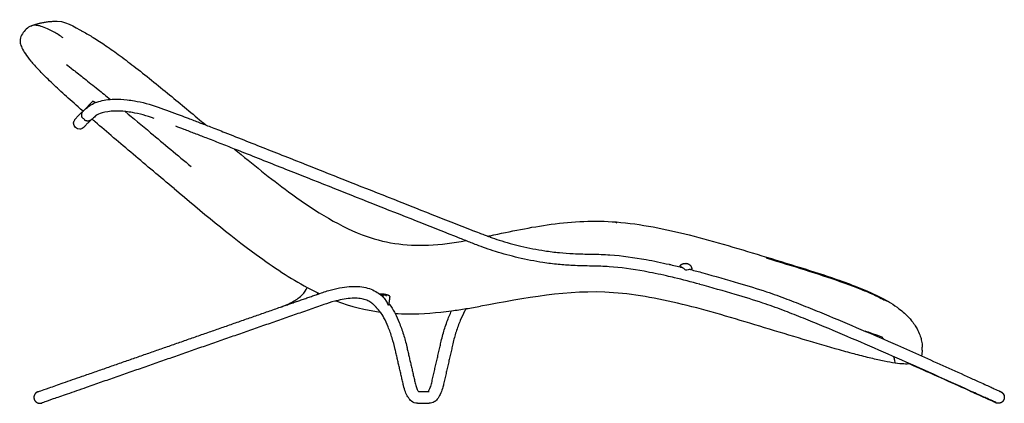
# Model space of a CAD drawing. Units: centimetres. Extents: x -99 to 332, y -33 to 334.
# Drawn here: x 125 to 332, y 0 to 81 of the extents above; entities that cross this region are included whole.
import ezdxf

# ---------------------------------------------------------------- set-up
doc = ezdxf.new("R2010")
doc.units = ezdxf.units.CM
doc.layers.add('Make2D', color=7, linetype='Continuous', true_color=0x000000)
doc.layers.add('Make2D$Visibile$Curve', color=7, linetype='Continuous', true_color=0x000000)

msp = doc.modelspace()

# ---------------------------------------------------------------- linework, layer by layer
at = {"layer": 'Make2D', "color": 7, "true_color": 0xffffff}
msp.add_open_spline([(127.63, 79.32), (129.67, 80.17), (132.85, 80.34)], degree=2, dxfattribs=at)
at = {"layer": 'Make2D$Visibile$Curve', "color": 7, "lineweight": -3, "true_color": 0xffffff}
for points, knots in [([(134.37, 76.8), (133.62, 77.29), (132.27, 78.11), (130.65, 78.92), (129.37, 79.35), (128.06, 79.52), (127, 79.12), (126.45, 78.47), (126.18, 78.15)], [-1, -1, -1, -1, -0.875, -0.75, -0.625, -0.5, -0.25, 0, 0, 0, 0]), ([(132.18, 80.29), (134.71, 80.62), (136.71, 79.05), (138.49, 78.12), (139.2, 77.75), (139.95, 77.31), (140.66, 76.88), (141.55, 76.33), (142.42, 75.77), (143.3, 75.16), (144.3, 74.48), (145.29, 73.77), (146.29, 73.04), (147.4, 72.22), (148.52, 71.37), (149.62, 70.51), (152.11, 68.58), (154.7, 66.47), (157.15, 64.45), (159.5, 62.51), (161.94, 60.47), (164.3, 58.49)], [-6.392384, -6.392384, -6.392384, -6.392384, 0.427668, 0.427668, 0.427668, 3.195617, 3.195617, 3.195617, 6.566638, 6.566638, 6.566638, 10.376848, 10.376848, 10.376848, 14.659184, 14.659184, 14.659184, 24.438232, 24.438232, 24.438232, 33.799252, 33.799252, 33.799252, 33.799252]), ([(126.18, 78.15), (125.91, 77.82), (125.36, 77.17), (125.18, 76.03), (125.62, 74.73), (126.33, 73.5), (127.48, 71.98), (128.59, 70.74), (129.24, 70.05)], [-1, -1, -1, -1, -0.75, -0.5, -0.375, -0.25, -0.125, 0, 0, 0, 0]), ([(138.16, 78.29), (138.17, 78.28), (138.21, 78.26), (138.25, 78.24), (138.28, 78.23)], [0.74103491, 0.74103491, 0.74103491, 0.74103491, 0.75, 0.76179564, 0.76179564, 0.76179564, 0.76179564]), ([(135.05, 71.17), (135.33, 70.96), (136.4, 70.14), (138.73, 68.33), (141.39, 66.2), (143.35, 64.61), (144.26, 63.87)], [0, 0, 0, 0, 0.125, 0.25, 0.375, 0.4736089, 0.4736089, 0.4736089, 0.4736089]), ([(138.53, 61.38), (138.17, 61.69), (137.82, 62), (137.48, 62.3), (136.34, 63.31), (135.26, 64.28), (134.26, 65.2), (133.26, 66.12), (132.33, 66.98), (131.49, 67.8), (130.65, 68.61), (129.9, 69.36), (129.24, 70.05)], [25.036978, 25.036978, 25.036978, 25.036978, 26.480168, 26.480168, 26.480168, 30.805, 30.805, 30.805, 34.602088, 34.602088, 34.602088, 37.786362, 37.786362, 37.786362, 37.786362]), ([(147.36, 61.32), (149.06, 59.92), (153.52, 56.21), (158.35, 52.15), (161.23, 49.74)], [0.5808167, 0.5808167, 0.5808167, 0.5808167, 0.75, 1, 1, 1, 1]), ([(157.63, 45.13), (154.73, 47.55), (151.84, 49.98), (149.05, 52.34), (146.25, 54.7), (143.56, 57), (141.06, 59.16), (140.84, 59.35), (140.63, 59.54), (140.41, 59.73)], [0, 0, 0, 0, 11.210968, 11.210968, 11.210968, 21.714399, 21.714399, 21.714399, 22.54322, 22.54322, 22.54322, 22.54322]), ([(170.35, 53.43), (174.08, 50.34), (177.94, 47.21), (181.68, 44.46), (186.25, 41.11), (191.73, 37.49), (197.12, 35.43)], [6.669536, 6.669536, 6.669536, 6.669536, 21.12852, 21.12852, 21.12852, 39.163378, 39.163378, 39.163378, 39.163378]), ([(157.63, 45.13), (163.41, 40.27), (172.87, 32.34), (182.09, 26.25), (185.61, 24.35)], [0, 0, 0, 0, 1, 1.634709, 1.634709, 1.634709, 1.634709]), ([(224.02, 35.23), (228.32, 36.13), (232.49, 37.03), (241.44, 38.24), (245.9, 38.47), (250.55, 38.11)], [0, 0, 0, 0, 13.076711, 13.076711, 26.904662, 26.904662, 26.904662, 26.904662]), ([(250.55, 38.11), (255.62, 37.72), (260.92, 36.62), (265.84, 35.38), (271.21, 34.02), (276.8, 32.32), (282.09, 30.71)], [0, 0, 0, 0, 15.611167, 15.611167, 15.611167, 32.554313, 32.554313, 32.554313, 32.554313]), ([(197.12, 35.43), (201.67, 33.69), (206.21, 33.04), (213.72, 33.37), (216.31, 33.73), (218.9, 34.2)], [0, 0, 0, 0, 14.357003, 14.357003, 22.262503, 22.262503, 22.262503, 22.262503]), ([(282.06, 30.54), (282.07, 30.6), (282.08, 30.69), (282.09, 30.72), (282.09, 30.71)], [0.6558949, 0.6558949, 0.6558949, 0.6558949, 0.75, 0.8337711, 0.8337711, 0.8337711, 0.8337711]), ([(282.09, 30.71), (282.1, 30.71), (282.1, 30.7), (282.11, 30.62), (282.12, 30.52)], [0.8337711, 0.8337711, 0.8337711, 0.8337711, 0.875, 1, 1, 1, 1]), ([(282.09, 30.71), (284.75, 29.91), (287.53, 29.06), (290.18, 28.23), (292.6, 27.47), (295.13, 26.65), (297.52, 25.8), (298.58, 25.42), (299.64, 25.03), (300.68, 24.63), (301.62, 24.26), (302.54, 23.89), (303.44, 23.49), (304.26, 23.14), (305.03, 22.78), (305.8, 22.4), (306.52, 22.04), (307.27, 21.63), (307.92, 21.23)], [0, 0, 0, 0, 8.474346, 8.474346, 8.474346, 16.259823, 16.259823, 16.259823, 19.702638, 19.702638, 19.702638, 22.79877, 22.79877, 22.79877, 25.578533, 25.578533, 25.578533, 28.283796, 28.283796, 28.283796, 28.283796]), ([(282.12, 30.52), (284.85, 29.69), (290.32, 28.02), (296.51, 26.01), (300.68, 24.47), (303.35, 23.39), (305.48, 22.41), (306.46, 21.91), (306.72, 21.77)], [0, 0, 0, 0, 0.25, 0.5, 0.625, 0.75, 0.875, 1, 1, 1, 1]), ([(201.81, 22.74), (201.73, 22.75), (201.65, 22.76), (201.58, 22.76), (201.51, 22.77), (201.44, 22.77), (201.38, 22.76), (201.27, 22.75), (201.2, 22.73), (201.18, 22.7)], [-0.8748689, -0.8748689, -0.8748689, -0.8748689, -0.6433277, -0.6433277, -0.6433277, -0.41583, -0.41583, -0.41583, 0, 0, 0, 0]), ([(281.67, 15.89), (276.2, 17.55), (270.73, 19.21), (265.4, 20.55), (260.06, 21.88), (254.87, 22.89), (249.96, 23.25)], [0, 0, 0, 0, 16.93216, 16.93216, 16.93216, 32.640524, 32.640524, 32.640524, 32.640524]), ([(201.18, 22.7), (201.16, 22.67), (201.19, 22.62), (201.28, 22.58), (201.32, 22.56), (201.37, 22.54), (201.43, 22.53), (201.49, 22.51), (201.56, 22.49), (201.63, 22.48)], [-1.7485596, -1.7485596, -1.7485596, -1.7485596, -1.308508, -1.308508, -1.308508, -1.0926117, -1.0926117, -1.0926117, -0.8768682, -0.8768682, -0.8768682, -0.8768682]), ([(202.25, 22.52), (202.28, 22.57), (202.22, 22.62), (202.08, 22.67), (202.01, 22.69), (201.91, 22.72), (201.81, 22.74)], [-1.7491276, -1.7491276, -1.7491276, -1.7491276, -1.1972141, -1.1972141, -1.1972141, -0.8748689, -0.8748689, -0.8748689, -0.8748689]), ([(306.72, 21.77), (306.85, 21.73), (307.28, 21.57), (307.72, 21.35), (307.92, 21.23)], [-1, -1, -1, -1, -0.875, -0.7558546, -0.7558546, -0.7558546, -0.7558546]), ([(307.92, 21.23), (307.97, 21.2), (308.03, 21.16), (308.09, 21.13), (308.75, 20.72), (309.35, 20.3), (309.89, 19.88), (310.31, 19.56), (310.69, 19.24), (311.03, 18.93), (311.21, 18.77), (311.38, 18.61), (311.54, 18.45), (312.04, 17.95), (312.45, 17.48), (312.79, 17.02), (312.91, 16.86), (313.03, 16.7), (313.14, 16.54), (313.34, 16.23), (313.52, 15.94), (313.68, 15.66), (314.17, 14.76), (314.43, 13.98), (314.58, 13.36), (314.63, 13.13), (314.66, 12.93), (314.69, 12.75), (314.72, 12.57), (314.73, 12.41), (314.75, 12.18), (314.75, 12.11), (314.76, 12), (314.76, 11.96), (314.76, 11.88), (314.76, 11.81), (314.76, 11.81)], [0, 0, 0, 0, 0.233056, 0.233056, 0.233056, 2.92666, 2.92666, 2.92666, 4.996281, 4.996281, 4.996281, 6.069941, 6.069941, 6.069941, 9.402552, 9.402552, 9.402552, 10.619739, 10.619739, 10.619739, 12.927135, 12.927135, 12.927135, 20.39379, 20.39379, 20.39379, 23.027122, 23.027122, 23.027122, 25.633296, 25.633296, 26.97499, 26.97499, 27.552503, 27.552503, 28.05981, 28.05981, 28.05981, 28.05981]), ([(309.07, 8.45), (308.38, 8.55), (307.6, 8.69), (306.75, 8.86), (305.91, 9.03), (304.98, 9.24), (304, 9.48), (303.01, 9.71), (301.96, 9.98), (300.86, 10.27), (299.76, 10.56), (298.6, 10.88), (297.4, 11.22), (295.01, 11.89), (292.44, 12.64), (289.79, 13.43), (287.14, 14.22), (284.4, 15.06), (281.67, 15.89)], [0, 0, 0, 0, 2.347535, 2.347535, 2.347535, 5.172478, 5.172478, 5.172478, 8.410126, 8.410126, 8.410126, 11.993283, 11.993283, 11.993283, 19.922211, 19.922211, 19.922211, 28.406719, 28.406719, 28.406719, 28.406719]), ([(306.35, 13.89), (306.09, 13.98), (305.11, 14.35), (303.65, 14.86), (302.82, 15.14), (302.8, 15.15)], [-1, -1, -1, -1, -0.875, -0.75, -0.745987, -0.745987, -0.745987, -0.745987]), ([(309.07, 8.45), (309.07, 8.45), (309.07, 8.78), (308.92, 9.49), (308.83, 9.79)], [0, 0, 0, 0, 0.25, 0.4009571, 0.4009571, 0.4009571, 0.4009571]), ([(312.22, 8.29), (311.84, 8.26), (311.4, 8.25), (310.89, 8.27), (310.36, 8.29), (309.75, 8.35), (309.07, 8.45)], [4.409604, 4.409604, 4.409604, 4.409604, 5.73534, 5.73534, 5.73534, 7.568777, 7.568777, 7.568777, 7.568777])]:
    msp.add_open_spline(points, degree=3, knots=knots, dxfattribs=at)
at = {"layer": 'Make2D$Visibile$Curve', "color": 1, "lineweight": -3, "true_color": 0xff0000}
for points, degree in [([(139.06, 61.86), (139.75, 62.63), (140.45, 63.39)], 2), ([(139.06, 61.86), (139.18, 61.97), (139.31, 62.08), (139.44, 62.2)], 3), ([(138.89, 59.48), (138.78, 59.68), (138.6, 59.86), (138.4, 59.97)], 3), ([(138.52, 61.39), (138.56, 61.43), (138.61, 61.47), (138.66, 61.51)], 3), ([(138.66, 61.51), (138.79, 61.63), (138.92, 61.74), (139.06, 61.86)], 3), ([(139.07, 61.87), (139.06, 61.87), (139.06, 61.86), (139.06, 61.86)], 3), ([(141.1, 60.33), (140.85, 60.11), (140.62, 59.91), (140.42, 59.73)], 3), ([(138.76, 58.08), (138.76, 58.08), (138.76, 58.08), (138.75, 58.07)], 3), ([(140.42, 59.73), (140.38, 59.7), (140.35, 59.67), (140.31, 59.64)], 3), ([(218.64, 36.99), (219.32, 36.72), (219.99, 36.45), (220.66, 36.19)], 3), ([(218.9, 34.2), (218.51, 34.35), (218.12, 34.51), (217.72, 34.66)], 3), ([(224, 34.94), (223.88, 34.98), (223.69, 35.05), (223.5, 35.12)], 3), ([(256.78, 30.21), (258.4, 29.92), (260.01, 29.58), (261.62, 29.21)], 3), ([(261.62, 29.21), (261.66, 29.2), (261.71, 29.19), (261.76, 29.18)], 3), ([(261.06, 26.78), (259.49, 27.13), (257.92, 27.46), (256.34, 27.75)], 3), ([(263.9, 28.67), (263.92, 28.76), (263.93, 28.84)], 2), ([(263.9, 28.67), (263.91, 28.67), (263.92, 28.67), (263.93, 28.67)], 3), ([(263.93, 28.67), (264.03, 28.64), (264.12, 28.62), (264.21, 28.6)], 3), ([(266.12, 28.11), (266.98, 27.89), (267.84, 27.66), (268.7, 27.42)], 3), ([(266.12, 28.11), (266.15, 28.1), (266.17, 28.09), (266.2, 28.08)], 3), ([(266.37, 28.37), (266.34, 28.21), (266.31, 28.06)], 2), ([(268.03, 25.01), (268.03, 25.01), (268.03, 25.01), (268.02, 25.02)], 3), ([(268.08, 25), (268.06, 25), (268.05, 25.01), (268.03, 25.01)], 3), ([(180, 20.22), (183.84, 21.56), (187.69, 22.9)], 2), ([(187.83, 23.2), (187.79, 23.1), (187.74, 23), (187.69, 22.9)], 3), ([(187.69, 22.9), (187.91, 22.98), (188.13, 23.06)], 2), ([(188.13, 23.06), (188.21, 23.08), (188.28, 23.11)], 2), ([(189.11, 20.75), (164.15, 12.04), (139.2, 3.33)], 2), ([(201.92, 21.89), (202.01, 21.78), (202.11, 21.67)], 2), ([(202.94, 22.44), (202.83, 21.6), (202.72, 20.77)], 2), ([(202.72, 20.77), (202.72, 20.76), (202.72, 20.75), (202.72, 20.74)], 3), ([(202.74, 20.93), (202.8, 20.86), (202.85, 20.8)], 2), ([(138.37, 5.69), (159.19, 12.95), (180, 20.22)], 2), ([(200.94, 19.19), (200.48, 19.72), (200.02, 20.26)], 2), ([(200.95, 19.17), (200.95, 19.18), (200.94, 19.19)], 2), ([(211.75, 4.34), (212.75, 8.71), (213.75, 13.07)], 2), ([(216.19, 12.51), (215.19, 8.15), (214.19, 3.78)], 2), ([(205.83, 3.71), (204.96, 7.52), (204.08, 11.32)], 2), ([(206.52, 11.88), (207.39, 8.08), (208.27, 4.27)], 2), ([(323.83, 3.01), (319.93, 4.78), (316.02, 6.54), (312.09, 8.28)], 3), ([(314.61, 9.96), (318.03, 8.44), (321.43, 6.91), (324.83, 5.37)], 3), ([(324.83, 5.37), (325.21, 5.19), (325.59, 5.02), (325.96, 4.86)], 3), ([(208.98, 2.5), (210.11, 2.5), (211.24, 2.5)], 2), ([(211.24, 2.5), (211.11, 2.5), (211.02, 2.47), (210.98, 2.44)], 3), ([(208.76, 0), (210, 0), (211.24, 0)], 2), ([(330.28, 0.15), (330.28, 0.15), (330.2, 0.19), (329.95, 0.31)], 3), ([(331.68, 0.41), (331.68, 0.41), (331.64, 0.36), (331.64, 0.36)], 3)]:
    msp.add_open_spline(points, degree=degree, dxfattribs=at)
for points, knots in [([(139.44, 62.2), (140.03, 62.72), (140.82, 63.13), (141.81, 63.43), (142.73, 63.7), (143.83, 63.88), (145.12, 63.91), (145.95, 63.93), (146.86, 63.89), (147.82, 63.78)], [0, 0, 0, 0, 5.737813, 5.737813, 5.737813, 11.031564, 11.031564, 11.031564, 14.465452, 14.465452, 14.465452, 14.465452]), ([(147.82, 63.78), (148.3, 63.73), (148.8, 63.66), (149.31, 63.57), (150.91, 63.29), (152.61, 62.84), (154.3, 62.24)], [0.000136, 0.000136, 0.000136, 0.000136, 1.732407, 1.732407, 1.732407, 7.225495, 7.225495, 7.225495, 7.225495]), ([(154.3, 62.24), (155.83, 61.69), (157.36, 61.13), (158.89, 60.55), (159.47, 60.33), (160.04, 60.11), (160.62, 59.9), (161.38, 59.61), (162.14, 59.32), (162.91, 59.02), (163.69, 58.72), (164.48, 58.42), (165.27, 58.12), (166.27, 57.73), (167.27, 57.33), (168.27, 56.94), (169.8, 56.34), (171.33, 55.73), (172.86, 55.12), (175.91, 53.91), (178.96, 52.7), (182.02, 51.49), (194.22, 46.66), (206.43, 41.82), (218.64, 36.99)], [0, 0, 0, 0, 4.95383, 4.95383, 4.95383, 6.812879, 6.812879, 6.812879, 9.275016, 9.275016, 9.275016, 11.812487, 11.812487, 11.812487, 15.039585, 15.039585, 15.039585, 19.982745, 19.982745, 19.982745, 29.839773, 29.839773, 29.839773, 69.269177, 69.269177, 69.269177, 69.269177]), ([(138.53, 57.87), (138.33, 57.71), (138.07, 57.63), (137.82, 57.63), (137.13, 57.61), (136.56, 58.16), (136.54, 58.85), (136.54, 58.94), (136.55, 59.03), (136.57, 59.11), (136.58, 59.18), (136.6, 59.25), (136.65, 59.38), (136.75, 59.56), (136.83, 59.67), (136.83, 59.67), (136.84, 59.68), (136.85, 59.69), (136.89, 59.74), (136.92, 59.78), (136.98, 59.84), (137.06, 59.94), (137.19, 60.08), (137.35, 60.25), (137.51, 60.42), (137.7, 60.62), (137.93, 60.84), (138.1, 61.01), (138.3, 61.19), (138.52, 61.39)], [0, 0, 0, 0, 0.779701, 0.779701, 0.779701, 2.951883, 2.951883, 2.951883, 3.215177, 3.215177, 3.215177, 3.335108, 3.335108, 3.465433, 3.465433, 3.629072, 3.629072, 4.938987, 4.938987, 8.394239, 8.394239, 8.394239, 12.944862, 12.944862, 12.944862, 17.324439, 17.324439, 17.324439, 20.681478, 20.681478, 20.681478, 20.681478]), ([(141.26, 60.46), (141.23, 60.43), (141.2, 60.41), (141.14, 60.36), (141.12, 60.35), (141.1, 60.33)], [0.000004, 0.000004, 0.000004, 0.000004, 0.56094, 0.56094, 1.0038, 1.0038, 1.0038, 1.0038]), ([(153.46, 59.88), (151.9, 60.43), (150.33, 60.85), (148.88, 61.11), (148.42, 61.19), (147.97, 61.25), (147.54, 61.3), (146.68, 61.4), (145.89, 61.43), (145.18, 61.41), (144.09, 61.39), (143.19, 61.23), (142.53, 61.03), (141.94, 60.86), (141.53, 60.65), (141.26, 60.46)], [0, 0, 0, 0, 5.10184, 5.10184, 5.10184, 6.705182, 6.705182, 6.705182, 9.874628, 9.874628, 9.874628, 14.781238, 14.781238, 14.781238, 19.09425, 19.09425, 19.09425, 19.09425]), ([(138.75, 58.07), (138.75, 58.07), (138.75, 58.07), (138.65, 57.97), (138.58, 57.9), (138.53, 57.87)], [17.3087062, 17.3087062, 17.3087062, 17.3087062, 17.5150182, 17.5150182, 17.6355105, 17.6355105, 17.6355105, 17.6355105]), ([(140.31, 59.64), (140.07, 59.42), (139.85, 59.22), (139.67, 59.04), (139.47, 58.85), (139.31, 58.68), (139.17, 58.54), (139.03, 58.39), (138.93, 58.27), (138.86, 58.19), (138.82, 58.15), (138.79, 58.11), (138.77, 58.09), (138.76, 58.09), (138.76, 58.09)], [0, 0, 0, 0, 4.060876, 4.060876, 4.060876, 8.420686, 8.420686, 8.420686, 12.960889, 12.960889, 12.960889, 16.088956, 16.088956, 16.986237, 16.986237, 16.986237, 16.986237]), ([(170.35, 53.43), (169.35, 53.82), (168.35, 54.22), (167.35, 54.62), (166.35, 55.01), (165.36, 55.4), (164.36, 55.78), (163.58, 56.09), (162.8, 56.39), (162.01, 56.69), (161.25, 56.98), (160.49, 57.27), (159.73, 57.56), (159.16, 57.78), (158.58, 57.99), (158.01, 58.21)], [50.996501, 50.996501, 50.996501, 50.996501, 54.225884, 54.225884, 54.225884, 57.438384, 57.438384, 57.438384, 59.964941, 59.964941, 59.964941, 62.419863, 62.419863, 62.419863, 64.273152, 64.273152, 64.273152, 64.273152]), ([(217.72, 34.66), (205.51, 39.5), (193.3, 44.33), (181.09, 49.17), (178.04, 50.38), (174.99, 51.59), (171.94, 52.8), (171.41, 53.01), (170.88, 53.22), (170.35, 53.43)], [0, 0, 0, 0, 39.429124, 39.429124, 39.429124, 49.286715, 49.286715, 49.286715, 50.996501, 50.996501, 50.996501, 50.996501]), ([(223.5, 35.12), (223.33, 35.18), (223.16, 35.24), (222.81, 35.37), (222.33, 35.55), (222.09, 35.64), (221.74, 35.77), (221.11, 36.02), (220.66, 36.19)], [0.528315, 0.528315, 0.528315, 0.528315, 1.018871, 1.018871, 2.040906, 2.040906, 2.040906, 3.533248, 3.533248, 3.533248, 3.533248]), ([(235.12, 29.59), (233.38, 29.85), (231.65, 30.19), (229.91, 30.6), (228.33, 30.98), (226.75, 31.41), (225.17, 31.91), (224.47, 32.13), (223.77, 32.37), (223.08, 32.61), (222.45, 32.83), (221.82, 33.06), (221.2, 33.3), (220.42, 33.59), (219.66, 33.89), (218.9, 34.2)], [0, 0, 0, 0, 5.454745, 5.454745, 5.454745, 10.444922, 10.444922, 10.444922, 12.65992, 12.65992, 12.65992, 14.658866, 14.658866, 14.658866, 17.136119, 17.136119, 17.136119, 17.136119]), ([(224, 34.94), (224.64, 34.71), (225.28, 34.5), (225.92, 34.29), (227.44, 33.81), (228.96, 33.39), (230.49, 33.03), (232.15, 32.64), (233.82, 32.32), (235.5, 32.06)], [0, 0, 0, 0, 2.032675, 2.032675, 2.032675, 6.838586, 6.838586, 6.838586, 12.097042, 12.097042, 12.097042, 12.097042]), ([(235.5, 32.06), (236.53, 31.9), (237.55, 31.77), (238.59, 31.67), (239.54, 31.58), (240.5, 31.51), (241.47, 31.46)], [0, 0, 0, 0, 3.214934, 3.214934, 3.214934, 6.187238, 6.187238, 6.187238, 6.187238]), ([(241.47, 31.46), (242.15, 31.42), (242.83, 31.4), (243.51, 31.38), (244.05, 31.37), (244.58, 31.36), (245.11, 31.35)], [0, 0, 0, 0, 2.087896, 2.087896, 2.087896, 3.710209, 3.710209, 3.710209, 3.710209]), ([(245.11, 31.35), (245.22, 31.35), (245.34, 31.35), (245.45, 31.35), (246.07, 31.34), (246.7, 31.33), (247.32, 31.3), (247.95, 31.28), (248.57, 31.25), (249.19, 31.2), (251.74, 31.02), (254.26, 30.66), (256.78, 30.21)], [3.710209, 3.710209, 3.710209, 3.710209, 4.047031, 4.047031, 4.047031, 5.939499, 5.939499, 5.939499, 7.81854, 7.81854, 7.81854, 15.50442, 15.50442, 15.50442, 15.50442]), ([(241.34, 28.96), (240.34, 29.01), (239.34, 29.08), (238.34, 29.18), (237.26, 29.29), (236.19, 29.42), (235.12, 29.59)], [0, 0, 0, 0, 3.090989, 3.090989, 3.090989, 6.433704, 6.433704, 6.433704, 6.433704]), ([(256.34, 27.75), (253.92, 28.18), (251.46, 28.53), (249.02, 28.71), (248.42, 28.75), (247.83, 28.78), (247.24, 28.81), (246.62, 28.83), (246.01, 28.84), (245.4, 28.85), (244.75, 28.86), (244.1, 28.87), (243.45, 28.88), (242.75, 28.9), (242.04, 28.93), (241.34, 28.96)], [0, 0, 0, 0, 7.415958, 7.415958, 7.415958, 9.2062, 9.2062, 9.2062, 11.053281, 11.053281, 11.053281, 13.029234, 13.029234, 13.029234, 15.181452, 15.181452, 15.181452, 15.181452]), ([(261.76, 29.18), (261.8, 29.17), (261.85, 29.16), (261.9, 29.15), (262.36, 29.04), (262.83, 28.93), (263.29, 28.82), (263.5, 28.77), (263.7, 28.72), (263.9, 28.67)], [0.143762, 0.143762, 0.143762, 0.143762, 0.287525, 0.287525, 0.287525, 1.724099, 1.724099, 1.724099, 2.352288, 2.352288, 2.352288, 2.352288]), ([(264.21, 28.6), (264.19, 28.6), (264.17, 28.61), (264.16, 28.61), (264.08, 28.62), (264.01, 28.61), (263.96, 28.57)], [-3.5103526, -3.5103526, -3.5103526, -3.5103526, -3.4149449, -3.4149449, -3.4149449, -2.9848555, -2.9848555, -2.9848555, -2.9848555]), ([(264.91, 28.13), (264.83, 28.2), (264.76, 28.27), (264.69, 28.32), (264.52, 28.46), (264.36, 28.56), (264.21, 28.6)], [-1.144558, -1.144558, -1.144558, -1.144558, -0.800589, -0.800589, -0.800589, 0, 0, 0, 0]), ([(266.12, 28.11), (266.05, 28.13), (265.96, 28.13), (265.86, 28.12), (265.85, 28.12), (265.84, 28.12), (265.84, 28.12), (265.7, 28.1), (265.53, 28.05), (265.35, 28), (265.32, 27.99), (265.28, 27.98), (265.2, 27.97), (265.15, 27.97), (265.04, 28.01), (264.96, 28.09), (264.91, 28.13)], [0, 0, 0, 0, 0.475706, 0.475706, 0.475706, 0.517434, 0.517434, 0.517434, 1.185088, 1.185088, 1.185088, 1.327027, 1.327027, 1.481645, 1.481645, 1.731124, 1.731124, 1.731124, 1.731124]), ([(268.7, 27.42), (271.22, 26.73), (273.7, 25.99), (276.2, 25.26), (278.18, 24.68), (280.13, 24.1), (282.08, 23.45), (283.51, 22.98), (284.94, 22.45), (286.36, 21.92), (287.67, 21.42), (288.97, 20.9), (290.28, 20.38), (291.57, 19.86), (292.87, 19.33), (294.16, 18.8), (296.75, 17.73), (299.32, 16.64), (301.89, 15.54), (304.45, 14.44), (307.01, 13.32), (309.56, 12.2), (311.25, 11.46), (312.93, 10.71), (314.61, 9.96)], [0, 0, 0, 0, 7.830459, 7.830459, 7.830459, 13.984242, 13.984242, 13.984242, 18.553083, 18.553083, 18.553083, 22.77861, 22.77861, 22.77861, 26.99572, 26.99572, 26.99572, 35.422111, 35.422111, 35.422111, 43.841295, 43.841295, 43.841295, 49.395044, 49.395044, 49.395044, 49.395044]), ([(268.02, 25.02), (266.26, 25.5), (264.49, 25.96), (262.71, 26.39), (262.16, 26.52), (261.61, 26.65), (261.06, 26.78)], [0.009203, 0.009203, 0.009203, 0.009203, 5.514873, 5.514873, 5.514873, 7.20845, 7.20845, 7.20845, 7.20845]), ([(323.8, 3.09), (318.73, 5.39), (313.65, 7.67), (308.56, 9.91), (306.01, 11.03), (303.46, 12.14), (300.9, 13.24), (298.34, 14.34), (295.78, 15.43), (293.21, 16.49), (291.93, 17.02), (290.64, 17.54), (289.35, 18.06), (288.06, 18.58), (286.76, 19.09), (285.47, 19.58), (284.08, 20.11), (282.7, 20.61), (281.29, 21.08), (279.38, 21.72), (277.44, 22.29), (275.5, 22.86), (273.03, 23.59), (270.55, 24.32), (268.08, 25)], [-60.474205, -60.474205, -60.474205, -60.474205, -43.61755, -43.61755, -43.61755, -35.193083, -35.193083, -35.193083, -26.7754, -26.7754, -26.7754, -22.571001, -22.571001, -22.571001, -18.372786, -18.372786, -18.372786, -13.899988, -13.899988, -13.899988, -7.807486, -7.807486, -7.807486, -0.047131, -0.047131, -0.047131, -0.047131]), ([(180, 20.22), (180.94, 20.55), (181.88, 20.95), (182.74, 21.45), (183.4, 21.84), (184.04, 22.31), (184.58, 22.85), (184.99, 23.28), (185.35, 23.77), (185.59, 24.31), (185.6, 24.32), (185.6, 24.34), (185.61, 24.35)], [0, 0, 0, 0, 3.064854, 3.064854, 3.064854, 5.442287, 5.442287, 5.442287, 7.289541, 7.289541, 7.289541, 7.327817, 7.327817, 7.327817, 7.327817]), ([(188.28, 23.11), (189.09, 23.39), (189.9, 23.65), (190.73, 23.87), (191.46, 24.06), (192.19, 24.23), (192.93, 24.35), (193.59, 24.46), (194.25, 24.54), (194.9, 24.57), (195.51, 24.6), (196.12, 24.59), (196.68, 24.53), (197.25, 24.47), (197.79, 24.37), (198.27, 24.23), (198.8, 24.08), (199.27, 23.89), (199.69, 23.67), (200.12, 23.45), (200.49, 23.2), (200.83, 22.94)], [0, 0, 0, 0, 2.577274, 2.577274, 2.577274, 4.833172, 4.833172, 4.833172, 6.860474, 6.860474, 6.860474, 8.777285, 8.777285, 8.777285, 10.71469, 10.71469, 10.71469, 12.792729, 12.792729, 12.792729, 14.941062, 14.941062, 14.941062, 14.941062]), ([(200.83, 22.94), (200.85, 22.92), (200.88, 22.9), (200.9, 22.88), (200.94, 22.85), (200.97, 22.82), (201.03, 22.77), (201.07, 22.74), (201.1, 22.71), (201.41, 22.44), (201.68, 22.17), (201.92, 21.89)], [14.941062, 14.941062, 14.941062, 14.941062, 15.104524, 15.104524, 15.104524, 15.3297, 15.3297, 15.551595, 15.551595, 15.551595, 17.717316, 17.717316, 17.717316, 17.717316]), ([(191.66, 21.53), (191.57, 21.5), (191.47, 21.48), (191.38, 21.45), (190.61, 21.25), (189.85, 21.01), (189.11, 20.75)], [12.788277, 12.788277, 12.788277, 12.788277, 13.088587, 13.088587, 13.088587, 15.480419, 15.480419, 15.480419, 15.480419]), ([(200.02, 20.26), (199.86, 20.45), (199.67, 20.64), (199.46, 20.82), (199.44, 20.84), (199.42, 20.86), (199.38, 20.9), (199.36, 20.91), (199.33, 20.93), (199.11, 21.11), (198.85, 21.29), (198.54, 21.45), (198.27, 21.59), (197.96, 21.72), (197.59, 21.83), (197.25, 21.92), (196.86, 22), (196.43, 22.04), (195.99, 22.09), (195.52, 22.1), (195.02, 22.07), (194.48, 22.05), (193.91, 21.98), (193.34, 21.89), (192.78, 21.79), (192.22, 21.67), (191.66, 21.53)], [0, 0, 0, 0, 1.989429, 1.989429, 1.989429, 2.189656, 2.189656, 2.392067, 2.392067, 2.392067, 4.422756, 4.422756, 4.422756, 6.16955, 6.16955, 6.16955, 7.753425, 7.753425, 7.753425, 9.332733, 9.332733, 9.332733, 11.068487, 11.068487, 11.068487, 12.788277, 12.788277, 12.788277, 12.788277]), ([(202.72, 20.74), (202.71, 20.7), (202.68, 20.64), (202.66, 20.63), (202.65, 20.62), (202.64, 20.62), (202.63, 20.63), (202.62, 20.65), (202.61, 20.67), (202.6, 20.7), (202.57, 20.78), (202.53, 20.9), (202.46, 21.08), (202.42, 21.18), (202.3, 21.41), (202.21, 21.54), (202.11, 21.67)], [0, 0, 0, 0, 0.338119, 0.338119, 0.338119, 0.456958, 0.456958, 0.456958, 0.57402, 0.57402, 0.57402, 0.884505, 0.884505, 1.239583, 1.239583, 1.739302, 1.739302, 1.739302, 1.739302]), ([(202.86, 20.79), (203.26, 20.32), (203.61, 19.75), (203.93, 19.14), (203.98, 19.06), (204.02, 18.97), (204.06, 18.89)], [0, 0, 0, 0, 3.462736, 3.462736, 3.462736, 3.936636, 3.936636, 3.936636, 3.936636]), ([(204.08, 11.32), (203.89, 12.18), (203.66, 12.98), (203.43, 13.73), (203.17, 14.56), (202.89, 15.33), (202.6, 16.04), (202.32, 16.75), (202.02, 17.41), (201.72, 17.97), (201.46, 18.46), (201.18, 18.9), (200.96, 19.17)], [0, 0, 0, 0, 3.267745, 3.267745, 3.267745, 6.869842, 6.869842, 6.869842, 10.447338, 10.447338, 10.447338, 13.621294, 13.621294, 13.621294, 13.621294]), ([(204.06, 18.89), (204.37, 18.3), (204.65, 17.66), (204.92, 16.98), (205.24, 16.2), (205.53, 15.37), (205.81, 14.48), (206.07, 13.67), (206.31, 12.81), (206.52, 11.88)], [3.936636, 3.936636, 3.936636, 3.936636, 7.201123, 7.201123, 7.201123, 10.937914, 10.937914, 10.937914, 14.360286, 14.360286, 14.360286, 14.360286]), ([(213.75, 13.07), (213.97, 14.04), (214.23, 14.93), (214.49, 15.77), (214.79, 16.68), (215.1, 17.53), (215.43, 18.33), (215.59, 18.72), (215.75, 19.09), (215.92, 19.45)], [0, 0, 0, 0, 3.559235, 3.559235, 3.559235, 7.441378, 7.441378, 7.441378, 9.334173, 9.334173, 9.334173, 9.334173]), ([(218.99, 19.9), (218.88, 19.73), (218.77, 19.54), (218.66, 19.34), (218.35, 18.77), (218.04, 18.1), (217.74, 17.38), (217.44, 16.65), (217.15, 15.86), (216.87, 15), (216.63, 14.24), (216.39, 13.41), (216.19, 12.52)], [2.026077, 2.026077, 2.026077, 2.026077, 3.336371, 3.336371, 3.336371, 7.05964, 7.05964, 7.05964, 10.80121, 10.80121, 10.80121, 14.192363, 14.192363, 14.192363, 14.192363]), ([(129.04, 2.43), (129.04, 2.43), (129.21, 2.49), (129.64, 2.64), (130.03, 2.78), (130.63, 2.99), (131.43, 3.27), (132.24, 3.55), (133.25, 3.9), (134.36, 4.29), (135.61, 4.73), (136.99, 5.2), (138.37, 5.69)], [0, 0, 0, 0, 4.481597, 4.481597, 4.481597, 8.442087, 8.442087, 8.442087, 12.402551, 12.402551, 12.402551, 16.884163, 16.884163, 16.884163, 16.884163]), ([(208.27, 4.27), (208.35, 3.9), (208.45, 3.57), (208.56, 3.3), (208.66, 3.03), (208.77, 2.81), (208.86, 2.66), (208.91, 2.59), (208.95, 2.54), (208.98, 2.5)], [0, 0, 0, 0, 1.457758, 1.457758, 1.457758, 2.939273, 2.939273, 2.939273, 3.596357, 3.596357, 3.596357, 3.596357]), ([(211.01, 2.5), (211.05, 2.54), (211.09, 2.6), (211.14, 2.67), (211.24, 2.83), (211.35, 3.06), (211.45, 3.35), (211.56, 3.63), (211.66, 3.96), (211.75, 4.34)], [1.136924, 1.136924, 1.136924, 1.136924, 1.833524, 1.833524, 1.833524, 3.339901, 3.339901, 3.339901, 4.826239, 4.826239, 4.826239, 4.826239]), ([(325.96, 4.86), (326.14, 4.77), (326.81, 4.47), (327.9, 3.98), (329.06, 3.45), (330.23, 2.92), (330.72, 2.7), (330.93, 2.61)], [1.250932, 1.250932, 1.250932, 1.250932, 1.876396, 3.562055, 5.161228, 6.770932, 9.998485, 9.998485, 9.998485, 9.998485]), ([(139.2, 3.33), (137.81, 2.84), (136.44, 2.36), (135.18, 1.93), (134.08, 1.54), (133.06, 1.19), (132.26, 0.91), (131.45, 0.63), (130.85, 0.42), (130.47, 0.28), (130.03, 0.13), (129.86, 0.07), (129.86, 0.07)], [0, 0, 0, 0, 4.481612, 4.481612, 4.481612, 8.442076, 8.442076, 8.442076, 12.402566, 12.402566, 12.402566, 16.884163, 16.884163, 16.884163, 16.884163]), ([(208.76, 0), (208.27, 0), (207.85, 0.19), (207.5, 0.46), (207.37, 0.56), (207.25, 0.68), (207.14, 0.8), (207, 0.96), (206.87, 1.14), (206.75, 1.33), (206.55, 1.65), (206.37, 2.01), (206.22, 2.41), (206.07, 2.8), (205.94, 3.24), (205.83, 3.71)], [0, 0, 0, 0, 2.045, 2.045, 2.045, 2.836345, 2.836345, 2.836345, 3.891726, 3.891726, 3.891726, 5.659507, 5.659507, 5.659507, 7.374862, 7.374862, 7.374862, 7.374862]), ([(208.98, 2.5), (208.99, 2.49), (209, 2.48), (209, 2.47), (209.03, 2.44), (209.04, 2.43), (209.05, 2.43)], [3.5963569, 3.5963569, 3.5963569, 3.5963569, 3.7959207, 3.7959207, 3.7959207, 4.4178979, 4.4178979, 4.4178979, 4.4178979]), ([(214.19, 3.78), (214.08, 3.3), (213.94, 2.86), (213.79, 2.47), (213.64, 2.06), (213.47, 1.69), (213.27, 1.36), (213.06, 1.03), (212.82, 0.72), (212.51, 0.48), (212.49, 0.45), (212.46, 0.43), (212.38, 0.38), (212.33, 0.34), (212.28, 0.31), (211.98, 0.12), (211.63, 0), (211.24, 0)], [0, 0, 0, 0, 1.736671, 1.736671, 1.736671, 3.524073, 3.524073, 3.524073, 5.390723, 5.390723, 5.390723, 5.56735, 5.56735, 5.838745, 5.838745, 5.838745, 7.454128, 7.454128, 7.454128, 7.454128]), ([(329.95, 0.31), (329.74, 0.4), (329.25, 0.62), (328.03, 1.18), (326.87, 1.7), (325.43, 2.35), (324.37, 2.83), (323.8, 3.09)], [-10.291897, -10.291897, -10.291897, -10.291897, -6.770929, -5.161224, -3.56205, -1.876391, 0, 0, 0, 0]), ([(330.76, 0), (330.55, 0), (330.44, 0.04), (330.33, 0.08), (330.3, 0.09), (330.25, 0.11), (330.22, 0.12), (330.13, 0.16), (330.05, 0.2), (329.92, 0.25), (329.71, 0.35), (329.38, 0.5), (328.84, 0.74), (328.6, 0.85), (328.31, 0.98), (327.97, 1.13), (327.64, 1.28), (327.27, 1.45), (326.86, 1.63), (326.43, 1.83), (325.97, 2.04), (325.49, 2.26), (324.95, 2.5), (324.4, 2.75), (323.83, 3.01)], [0, 0, 0, 0, 0.563661, 0.563661, 1.020188, 1.020188, 2.175694, 2.175694, 4.334034, 4.334034, 4.334034, 7.866274, 7.866274, 7.866274, 9.474314, 9.474314, 9.474314, 11.067711, 11.067711, 11.067711, 12.744803, 12.744803, 12.744803, 14.611449, 14.611449, 14.611449, 14.611449]), ([(330.93, 2.61), (330.95, 2.6), (330.99, 2.58), (331.03, 2.56), (331.04, 2.56)], [9.9984852, 9.9984852, 9.9984852, 9.9984852, 10.291899, 10.6351463, 10.6351463, 10.6351463, 10.6351463]), ([(331.04, 2.56), (331.16, 2.5), (331.23, 2.47), (331.3, 2.44), (331.32, 2.43), (331.34, 2.42), (331.36, 2.41), (331.39, 2.39), (331.41, 2.38), (331.49, 2.33), (331.55, 2.29), (331.77, 2.09), (331.9, 1.91), (331.97, 1.73), (331.98, 1.71), (331.99, 1.67), (332, 1.65)], [0.637757, 0.637757, 0.637757, 0.637757, 2.880749, 2.880749, 3.612683, 3.612683, 3.991323, 3.991323, 4.252515, 4.252515, 4.560633, 4.560633, 5.056475, 5.056475, 5.056475, 5.143309, 5.143309, 5.143309, 5.143309]), ([(331.63, 0.35), (331.62, 0.35), (331.62, 0.35), (331.61, 0.34), (331.61, 0.34), (331.61, 0.34)], [6.363882, 6.363882, 6.363882, 6.363882, 13.432434, 13.432434, 22.268124, 22.268124, 22.268124, 22.268124])]:
    msp.add_open_spline(points, degree=3, knots=knots, dxfattribs=at)
for points, weights in [([(141.11, 63.19), (140.59, 63.53), (140.45, 63.39)], [0.867267811472, 0.808737875002, 1]), ([(263.93, 28.84), (264.06, 29.49), (265.15, 29.36)], [0.95627090586, 0.730904983194, 1]), ([(266.19, 28.08), (266.2, 28.09), (266.21, 28.09)], [0.865722206177, 0.866758589177, 0.867883237935]), ([(268.02, 25.02), (268.02, 25.02), (268.02, 25.02)], [0.929824615835, 0.929382917015, 0.928950903675]), ([(268.03, 25.02), (268.03, 25.02), (268.03, 25.04)], [0.988261352792, 0.980266055711, 0.975151514267]), ([(202.94, 22.45), (202.94, 22.45), (202.94, 22.44)], [1, 0.993007000706, 0.986347925422]), ([(129.04, 2.43), (129, 2.42), (128.97, 2.4)], [0.898181599964, 0.892097335635, 0.886842552769]), ([(330.96, 2.53), (331.14, 2.51), (331.32, 2.43)], [0.906171641771, 0.941335874484, 1]), ([(129.45, 0), (129.62, 0), (129.79, 0.05)], [1, 0.988440819026, 0.995884184373]), ([(129.79, 0.05), (129.83, 0.06), (129.86, 0.07)], [0.995884184373, 0.997496364072, 1]), ([(330.22, 0.18), (330.09, 0.25), (329.98, 0.35)], [0.977132449331, 0.935237766103, 0.90754584911]), ([(331.6, 0.33), (331.24, 0), (330.76, 0)], [0.889808178796, 0.88034160943, 1]), ([(331.61, 0.34), (331.6, 0.33), (331.6, 0.33)], [0.890153601352, 0.889963508013, 0.889808178796]), ([(331.64, 0.36), (331.63, 0.36), (331.63, 0.35)], [0.891339136441, 0.891073024441, 0.890838739925])]:
    msp.add_rational_spline(points, weights, degree=2, dxfattribs=at)
for points, weights, knots in [([(138.4, 59.97), (138.34, 60.07), (138.31, 60.17), (138.1, 60.77), (138.44, 61.27), (138.53, 61.39), (138.64, 61.49)], [0.966517741819, 0.979271542109, 1, 0.892241400692, 1, 0.972040966152, 0.958590427751], [2.287093, 2.287093, 2.287093, 2.530474, 2.530474, 3.795711, 3.795711, 4.123989, 4.123989, 4.123989]), ([(140.2, 59.54), (139.71, 59.18), (139.11, 59.38), (139, 59.42), (138.89, 59.48)], [1, 0.892241400692, 1, 0.977340972739, 0.964211236314], [0, 0, 0, 1.265237, 1.265237, 1.531286, 1.531286, 1.531286]), ([(266.37, 28.37), (266.37, 28.41), (266.37, 28.45), (266.37, 29.21), (265.15, 29.36)], [0.95627090586, 0.976201797992, 1, 0.707106781186, 1], [-1.617752, -1.617752, -1.617752, -1.496184, -1.496184, 0, 0, 0]), ([(263.93, 28.67), (263.92, 28.71), (263.92, 28.76), (263.92, 28.8), (263.93, 28.84)], [0.955475141353, 0.975725788554, 1, 0.976201797992, 0.95627090586], [2.2744642, 2.2744642, 2.2744642, 2.48, 2.48, 2.6815053, 2.6815053, 2.6815053]), ([(202.94, 22.45), (202.94, 22.77), (201.71, 22.92), (201.19, 22.99), (200.83, 22.94)], [1, 0.707106781186, 1, 0.849824176231, 0.853648353801], [2.992367, 2.992367, 2.992367, 4.488551, 4.488551, 5.255692, 5.255692, 5.255692]), ([(128.97, 2.4), (128.2, 2.08), (128.2, 1.25), (128.2, 0), (129.45, 0)], [0.886842552769, 0.783731582177, 1, 0.707106781187, 1], [-6.888137, -6.888137, -6.888137, -5.438318, -5.438318, -3.474823, -3.474823, -3.474823]), ([(331.28, 2.39), (332.19, 1.98), (331.98, 0.99), (331.91, 0.66), (331.68, 0.41)], [1, 0.778228307821, 1, 0.912576195129, 0.894078424803], [0, 0, 0, 1.688044, 1.688044, 2.353482, 2.353482, 2.353482])]:
    msp.add_rational_spline(points, weights, degree=2, knots=knots, dxfattribs=at)
at = {"layer": 'Make2D$Visibile$Curve', "color": 7, "lineweight": -3, "true_color": 0xffffff}
for points in [[(250.5, 37.92), (250.52, 38.04), (250.53, 38.11), (250.55, 38.11)], [(250.51, 37.92), (250.53, 37.92), (250.56, 37.92), (250.58, 37.92)], [(250.55, 38.11), (250.56, 38.11), (250.57, 38.05), (250.58, 37.92)], [(223.5, 35.12), (223.68, 35.15), (223.85, 35.19), (224.02, 35.23)], [(223.98, 35.06), (223.99, 35.15), (224.01, 35.21), (224.02, 35.22)], [(224.02, 35.23), (224.03, 35.23), (224.03, 35.18), (224.02, 35.07)], [(224.02, 35.07), (224.01, 35.07), (223.99, 35.06), (223.98, 35.06)], [(282.06, 30.53), (282.08, 30.53), (282.1, 30.52), (282.12, 30.52)], [(185.61, 24.35), (186.35, 23.94), (187.09, 23.56), (187.83, 23.2)], [(187.83, 23.2), (187.93, 23.15), (188.03, 23.1), (188.13, 23.06)], [(249.96, 23.25), (240.14, 23.96), (231.44, 22.05), (222.02, 20.41)], [(191.62, 21.54), (194.79, 20.33), (197.9, 19.59), (200.94, 19.19)], [(204.06, 18.89), (204.95, 18.83), (205.83, 18.81), (206.71, 18.8)], [(206.71, 18.8), (209.85, 18.78), (212.92, 19.05), (215.92, 19.45)], [(215.92, 19.45), (216.95, 19.58), (217.97, 19.74), (218.99, 19.9)], [(218.99, 19.9), (220.01, 20.06), (221.02, 20.23), (222.02, 20.41)], [(306.75, 13.43), (306.59, 13.62), (306.45, 13.79), (306.35, 13.89)], [(314.74, 11.17), (314.72, 10.76), (314.7, 10.35), (314.61, 9.97)], [(314.74, 11.17), (314.75, 11.38), (314.76, 11.59), (314.76, 11.81)]]:
    msp.add_open_spline(points, degree=3, dxfattribs=at)

doc.saveas('drawing.dxf')
